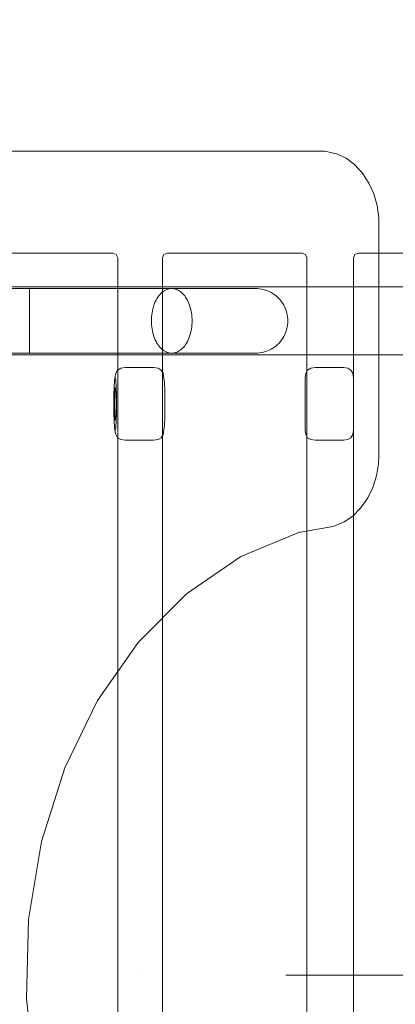
# Model space of a CAD drawing. Units: millimetres. Extents: x 12335 to 20135, y 18769 to 26072.
# Drawn here: x 14884 to 15116, y 24104 to 24713 of the extents above; entities that cross this region are included whole.
import ezdxf

# ---------------------------------------------------------------- set-up
doc = ezdxf.new("R2010")
doc.units = ezdxf.units.MM
doc.header["$MEASUREMENT"] = 0
doc.linetypes.add('Kropki i Kreski', pattern=[360, 180, -90, 0, -90])
doc.linetypes.add('Wipeout_Contour', pattern=[1000, 0, -1000])
doc.layers.add('strefa', color=7, linetype='Continuous')
doc.layers.add('strefa_Nr_pióra__7', color=7, linetype='Continuous', lineweight=18)
doc.layers.add('zestaw_Nr_pióra__7', color=7, linetype='Continuous', lineweight=18)
doc.styles.add('GENERATED_STYLE_1', font='txt')
doc.dimstyles.new('GENERATED_STYLE__2', dxfattribs={"dimtxt": 250, "dimasz": 137.681159, "dimexe": 0.18, "dimexo": 300, "dimgap": 0.09, "dimtad": 1, "dimdec": 0, "dimlfac": 0.1, "dimzin": 0, "dimdsep": 46, "dimtxsty": 'GENERATED_STYLE_1', "dimblk": 'ARROWHEAD_5', "dimblk1": 'ARROWHEAD_5', "dimblk2": 'ARROWHEAD_5', "dimcen": 0.09, "dimclrd": 7, "dimclre": 7, "dimclrt": 7, "dimazin": 0, "dimtfac": 1, "dimtdec": 4, "dimtmove": 0, "dimatfit": 3, "dimfxl": 0, "dimtolj": 1, "dimtzin": 0, "dimarcsym": 0})

# ---------------------------------------------------------------- blocks, each defined once
blk = doc.blocks.new('*D3')
at = {"layer": 'strefa_Nr_pióra__7', "linetype": 'Continuous'}
for points in [[(19998.97, 26071.59), (19961.47, 25931.64), (20036.47, 25931.64)], [(19998.97, 19269.77), (20036.47, 19409.72), (19961.47, 19409.72)]]:
    blk.add_hatch(color=256, dxfattribs=at).paths.add_polyline_path(points)
for p, q in [((20134.84, 26071.59), (19863.1, 26071.59)), ((19998.97, 26071.59), (19961.47, 25931.64)), ((19998.97, 26071.59), (20036.47, 25931.64)), ((20036.47, 25931.64), (19961.47, 25931.64)), ((19998.97, 19409.72), (19998.97, 25931.64)), ((19998.97, 19269.77), (19961.47, 19409.72)), ((19961.47, 19409.72), (20036.47, 19409.72)), ((19998.97, 19269.77), (20036.47, 19409.72)), ((20134.84, 19269.77), (19863.1, 19269.77))]:
    blk.add_line(p, q, dxfattribs=at)
at = {"color": 254, "linetype": 'Wipeout_Contour', "lineweight": 0, "ltscale": 120465.994523}
blk.add_wipeout([(19973.97, 22361.11), (19973.97, 22980.25), (19673.97, 22980.25), (19673.97, 22361.11)], dxfattribs=at).dxf.layer = 'strefa'
at = {"layer": 'strefa_Nr_pióra__7', "insert": (19948.97, 22386.11), "char_height": 250, "attachment_point": 7, "rotation": 90, "style": 'GENERATED_STYLE_1'}
blk.add_mtext('\\A1;{\\fArial|b0|i0|c238|p38;680}', dxfattribs=at)
blk = doc.blocks.new('ARROWHEAD_5')
at = {"color": 0, "linetype": 'Continuous', "lineweight": 0}
blk.add_line((0, 0), (-1, 0), dxfattribs=at)
blk.add_solid([(-1, 0.2679), (0, 0), (-1, -0.2679), (-1, 0.2679)], dxfattribs=at)

msp = doc.modelspace()

# ---------------------------------------------------------------- linework, layer by layer
at = {"layer": 'zestaw_Nr_pióra__7', "linetype": 'Continuous'}
for p, q in [((15072.58, 24631.54), (14292.36, 24631.54)), ((15078.6, 24630.18), (15072.58, 24631.54)), ((15079.91, 24629.86), (15078.6, 24630.18)), ((15085.61, 24627.19), (15079.91, 24629.86)), ((15090.88, 24623.28), (15085.61, 24627.19)), ((15095.53, 24618.25), (15090.88, 24623.28)), ((15095.99, 24617.59), (15095.53, 24618.25)), ((15099.81, 24611.73), (15095.99, 24617.59)), ((15102.79, 24605.1), (15099.81, 24611.73)), ((15104.82, 24597.91), (15102.79, 24605.1)), ((15105.85, 24590.37), (15104.82, 24597.91)), ((15105.87, 24443.43), (15105.85, 24590.37)), ((14941.23, 24568.55), (14859.48, 24568.55)), ((14943.35, 24567.67), (14941.23, 24568.55)), ((14944.22, 24565.55), (14943.35, 24567.67)), ((14944.22, 23677.54), (14944.22, 24565.55)), ((14971.89, 24565.55), (14972.77, 24567.67)), ((14971.89, 23677.54), (14971.89, 24565.55)), ((14974.89, 24568.55), (14972.77, 24567.67)), ((14976.41, 24568.55), (14974.89, 24568.55)), ((15058.35, 24568.55), (14976.41, 24568.55)), ((15060.47, 24567.67), (15058.35, 24568.55)), ((15061.35, 24565.55), (15060.47, 24567.67)), ((15061.35, 23677.54), (15061.35, 24565.55)), ((15090.25, 24565.55), (15091.13, 24567.67)), ((15090.25, 23677.54), (15090.25, 24565.55)), ((15093.25, 24568.55), (15091.13, 24567.67)), ((15175.25, 24568.55), (15093.25, 24568.55)), ((14283.88, 24546.54), (14977.68, 24546.54)), ((14733.88, 24547.55), (16933.88, 24547.55)), ((14733.88, 24546.54), (14889.57, 24546.54)), ((14889.57, 24546.54), (14898.4, 24546.54)), ((14889.57, 24546.51), (14889.57, 24546.54)), ((14889.57, 24546.51), (14889.57, 24546.54)), ((14889.57, 24546.39), (14889.57, 24546.51)), ((14889.57, 24546.39), (14889.57, 24546.51)), ((14889.57, 24546.19), (14889.57, 24546.39)), ((14889.57, 24546.19), (14889.57, 24546.39)), ((14889.57, 24545.92), (14889.57, 24546.19)), ((14889.57, 24545.92), (14889.57, 24546.19)), ((14889.57, 24545.57), (14889.57, 24545.92)), ((14889.57, 24545.57), (14889.57, 24545.92)), ((14889.57, 24545.14), (14889.57, 24545.57)), ((14889.57, 24545.14), (14889.57, 24545.57)), ((14889.57, 24544.64), (14889.57, 24545.14)), ((14889.57, 24544.64), (14889.57, 24545.14)), ((14889.57, 24544.07), (14889.57, 24544.64)), ((14889.57, 24544.07), (14889.57, 24544.64)), ((14898.4, 24546.54), (14907.19, 24546.54)), ((14907.19, 24546.54), (14915.91, 24546.54)), ((14915.91, 24546.54), (14924.53, 24546.54)), ((14924.53, 24546.54), (14933.01, 24546.54)), ((14933.01, 24546.54), (14941.32, 24546.54)), ((14941.32, 24546.54), (14949.42, 24546.54)), ((14949.42, 24546.54), (14957.28, 24546.54)), ((14957.28, 24546.54), (14964.87, 24546.54)), ((14964.87, 24546.54), (14972.16, 24546.54)), ((14971.61, 24544.07), (14972.32, 24544.64)), ((14972.16, 24546.54), (14977.68, 24546.54)), ((14972.32, 24544.64), (14973.04, 24545.14)), ((14973.04, 24545.14), (14973.79, 24545.57)), ((14973.79, 24545.57), (14974.55, 24545.92)), ((14974.55, 24545.92), (14975.32, 24546.19)), ((14975.32, 24546.19), (14976.1, 24546.39)), ((14976.1, 24546.39), (14976.89, 24546.51)), ((14976.89, 24546.51), (14977.68, 24546.54)), ((14977.68, 24546.54), (14978.47, 24546.51)), ((14977.68, 24546.54), (14984.36, 24546.54)), ((14977.68, 24546.54), (14978.47, 24546.51)), ((14978.47, 24546.51), (14979.25, 24546.39)), ((14978.47, 24546.51), (14979.25, 24546.39)), ((14979.25, 24546.39), (14980.03, 24546.19)), ((14979.25, 24546.39), (14980.03, 24546.19)), ((14980.03, 24546.19), (14980.81, 24545.92)), ((14980.03, 24546.19), (14980.81, 24545.92)), ((14980.81, 24545.92), (14981.56, 24545.57)), ((14980.81, 24545.92), (14981.56, 24545.57)), ((14981.56, 24545.57), (14982.31, 24545.14)), ((14981.56, 24545.57), (14982.31, 24545.14)), ((14982.31, 24545.14), (14983.03, 24544.64)), ((14982.31, 24545.14), (14983.03, 24544.64)), ((14983.03, 24544.64), (14983.74, 24544.07)), ((14983.03, 24544.64), (14983.74, 24544.07)), ((14984.36, 24546.54), (14990.67, 24546.54)), ((14990.67, 24546.54), (14996.57, 24546.54)), ((14996.57, 24546.54), (15002.05, 24546.54)), ((15002.05, 24546.54), (15007.09, 24546.54)), ((15007.09, 24546.54), (15011.65, 24546.54)), ((15011.65, 24546.54), (15015.73, 24546.54)), ((15015.73, 24546.54), (15019.31, 24546.54)), ((15019.31, 24546.54), (15022.37, 24546.54)), ((15022.37, 24546.54), (15024.9, 24546.54)), ((15024.9, 24546.54), (15026.89, 24546.54)), ((15026.89, 24546.54), (15028.34, 24546.54)), ((15028.34, 24546.54), (15029.23, 24546.54)), ((15029.23, 24546.54), (15029.57, 24546.54)), ((15029.57, 24546.54), (15030.82, 24546.51)), ((15030.82, 24546.51), (15032.07, 24546.39)), ((15032.07, 24546.39), (15033.31, 24546.19)), ((15033.31, 24546.19), (15034.54, 24545.92)), ((15034.54, 24545.92), (15035.75, 24545.57)), ((15035.75, 24545.57), (15036.93, 24545.14)), ((15036.93, 24545.14), (15038.08, 24544.64)), ((15038.08, 24544.64), (15039.2, 24544.07)), ((14889.57, 24543.43), (14889.57, 24544.07)), ((14889.57, 24543.43), (14889.57, 24544.07)), ((14889.57, 24542.73), (14889.57, 24543.43)), ((14889.57, 24542.73), (14889.57, 24543.43)), ((14889.57, 24541.95), (14889.57, 24542.73)), ((14889.57, 24541.95), (14889.57, 24542.73)), ((14889.57, 24541.12), (14889.57, 24541.95)), ((14889.57, 24541.12), (14889.57, 24541.95)), ((14889.57, 24540.24), (14889.57, 24541.12)), ((14889.57, 24540.24), (14889.57, 24541.12)), ((14889.57, 24539.29), (14889.57, 24540.24)), ((14889.57, 24539.29), (14889.57, 24540.24)), ((14889.57, 24538.3), (14889.57, 24539.29)), ((14889.57, 24538.3), (14889.57, 24539.29)), ((14889.57, 24537.26), (14889.57, 24538.3)), ((14889.57, 24537.26), (14889.57, 24538.3)), ((14967.05, 24537.26), (14967.49, 24538.3)), ((14967.49, 24538.3), (14967.98, 24539.29)), ((14967.98, 24539.29), (14968.5, 24540.24)), ((14968.5, 24540.24), (14969.06, 24541.12)), ((14969.06, 24541.12), (14969.65, 24541.95)), ((14969.65, 24541.95), (14970.28, 24542.73)), ((14970.28, 24542.73), (14970.93, 24543.43)), ((14970.93, 24543.43), (14971.61, 24544.07)), ((14983.74, 24544.07), (14984.42, 24543.43)), ((14983.74, 24544.07), (14984.42, 24543.43)), ((14984.42, 24543.43), (14985.07, 24542.73)), ((14984.42, 24543.43), (14985.07, 24542.73)), ((14985.07, 24542.73), (14985.7, 24541.95)), ((14985.07, 24542.73), (14985.7, 24541.95)), ((14985.7, 24541.95), (14986.29, 24541.12)), ((14985.7, 24541.95), (14986.29, 24541.12)), ((14986.29, 24541.12), (14986.85, 24540.24)), ((14986.29, 24541.12), (14986.85, 24540.24)), ((14986.85, 24540.24), (14987.37, 24539.29)), ((14986.85, 24540.24), (14987.37, 24539.29)), ((14987.37, 24539.29), (14987.86, 24538.3)), ((14987.37, 24539.29), (14987.86, 24538.3)), ((14987.86, 24538.3), (14988.3, 24537.26)), ((14987.86, 24538.3), (14988.3, 24537.26)), ((15039.2, 24544.07), (15040.28, 24543.43)), ((15040.28, 24543.43), (15041.32, 24542.73)), ((15041.32, 24542.73), (15042.32, 24541.95)), ((15042.32, 24541.95), (15043.26, 24541.12)), ((15043.26, 24541.12), (15044.15, 24540.24)), ((15044.15, 24540.24), (15044.98, 24539.29)), ((15044.98, 24539.29), (15045.75, 24538.3)), ((15045.75, 24538.3), (15046.45, 24537.26)), ((14889.57, 24536.18), (14889.57, 24537.26)), ((14889.57, 24536.18), (14889.57, 24537.26)), ((14889.57, 24535.06), (14889.57, 24536.18)), ((14889.57, 24535.06), (14889.57, 24536.18)), ((14889.57, 24533.91), (14889.57, 24535.06)), ((14889.57, 24533.91), (14889.57, 24535.06)), ((14889.57, 24532.73), (14889.57, 24533.91)), ((14889.57, 24532.73), (14889.57, 24533.91)), ((14889.57, 24531.52), (14889.57, 24532.73)), ((14889.57, 24531.52), (14889.57, 24532.73)), ((14965.48, 24531.52), (14965.7, 24532.73)), ((14965.7, 24532.73), (14965.97, 24533.91)), ((14965.97, 24533.91), (14966.29, 24535.06)), ((14966.29, 24535.06), (14966.65, 24536.18)), ((14966.65, 24536.18), (14967.05, 24537.26)), ((14988.3, 24537.26), (14988.7, 24536.18)), ((14988.3, 24537.26), (14988.7, 24536.18)), ((14988.7, 24536.18), (14989.06, 24535.06)), ((14988.7, 24536.18), (14989.06, 24535.06)), ((14989.06, 24535.06), (14989.38, 24533.91)), ((14989.06, 24535.06), (14989.38, 24533.91)), ((14989.38, 24533.91), (14989.65, 24532.73)), ((14989.38, 24533.91), (14989.65, 24532.73)), ((14989.65, 24532.73), (14989.87, 24531.52)), ((14989.65, 24532.73), (14989.87, 24531.52)), ((15046.45, 24537.26), (15047.09, 24536.18)), ((15047.09, 24536.18), (15047.66, 24535.06)), ((15047.66, 24535.06), (15048.16, 24533.91)), ((15048.16, 24533.91), (15048.59, 24532.73)), ((15048.59, 24532.73), (15048.94, 24531.52)), ((14889.57, 24530.29), (14889.57, 24531.52)), ((14889.57, 24530.29), (14889.57, 24531.52)), ((14889.57, 24529.05), (14889.57, 24530.29)), ((14889.57, 24529.05), (14889.57, 24530.29)), ((14889.57, 24527.8), (14889.57, 24529.05)), ((14889.57, 24527.8), (14889.57, 24529.05)), ((14889.57, 24526.54), (14889.57, 24527.8)), ((14889.57, 24526.54), (14889.57, 24527.8)), ((14889.57, 24525.29), (14889.57, 24526.54)), ((14889.57, 24525.29), (14889.57, 24526.54)), ((14965.09, 24526.54), (14965.11, 24527.8)), ((14965.11, 24525.29), (14965.09, 24526.54)), ((14965.11, 24527.8), (14965.19, 24529.05)), ((14965.19, 24529.05), (14965.31, 24530.29)), ((14965.31, 24530.29), (14965.48, 24531.52)), ((14989.87, 24531.52), (14990.04, 24530.29)), ((14989.87, 24531.52), (14990.04, 24530.29)), ((14990.04, 24530.29), (14990.16, 24529.05)), ((14990.04, 24530.29), (14990.16, 24529.05)), ((14990.16, 24529.05), (14990.24, 24527.8)), ((14990.16, 24529.05), (14990.24, 24527.8)), ((14990.24, 24527.8), (14990.26, 24526.54)), ((14990.24, 24527.8), (14990.26, 24526.54)), ((14990.26, 24526.54), (14990.24, 24525.29)), ((14990.26, 24526.54), (14990.24, 24525.29)), ((15048.94, 24531.52), (15049.21, 24530.29)), ((15049.21, 24530.29), (15049.41, 24529.05)), ((15049.41, 24529.05), (15049.53, 24527.8)), ((15049.53, 24527.8), (15049.57, 24526.54)), ((15049.57, 24526.54), (15049.53, 24525.29)), ((14889.57, 24524.04), (14889.57, 24525.29)), ((14889.57, 24524.04), (14889.57, 24525.29)), ((14889.57, 24522.8), (14889.57, 24524.04)), ((14889.57, 24522.8), (14889.57, 24524.04)), ((14889.57, 24521.57), (14889.57, 24522.8)), ((14889.57, 24521.57), (14889.57, 24522.8)), ((14889.57, 24520.36), (14889.57, 24521.57)), ((14889.57, 24520.36), (14889.57, 24521.57)), ((14889.57, 24519.18), (14889.57, 24520.36)), ((14889.57, 24519.18), (14889.57, 24520.36)), ((14965.19, 24524.04), (14965.11, 24525.29)), ((14965.31, 24522.8), (14965.19, 24524.04)), ((14965.48, 24521.57), (14965.31, 24522.8)), ((14965.7, 24520.36), (14965.48, 24521.57)), ((14965.97, 24519.18), (14965.7, 24520.36)), ((14989.65, 24520.36), (14989.38, 24519.18)), ((14989.65, 24520.36), (14989.38, 24519.18)), ((14989.87, 24521.57), (14989.65, 24520.36)), ((14989.87, 24521.57), (14989.65, 24520.36)), ((14990.04, 24522.8), (14989.87, 24521.57)), ((14990.04, 24522.8), (14989.87, 24521.57)), ((14990.16, 24524.04), (14990.04, 24522.8)), ((14990.16, 24524.04), (14990.04, 24522.8)), ((14990.24, 24525.29), (14990.16, 24524.04)), ((14990.24, 24525.29), (14990.16, 24524.04)), ((15048.59, 24520.36), (15048.16, 24519.18)), ((15048.94, 24521.57), (15048.59, 24520.36)), ((15049.21, 24522.8), (15048.94, 24521.57)), ((15049.41, 24524.04), (15049.21, 24522.8)), ((15049.53, 24525.29), (15049.41, 24524.04)), ((14889.57, 24518.03), (14889.57, 24519.18)), ((14889.57, 24518.03), (14889.57, 24519.18)), ((14889.57, 24516.91), (14889.57, 24518.03)), ((14889.57, 24516.91), (14889.57, 24518.03)), ((14889.57, 24515.83), (14889.57, 24516.91)), ((14889.57, 24515.83), (14889.57, 24516.91)), ((14889.57, 24514.79), (14889.57, 24515.83)), ((14889.57, 24514.79), (14889.57, 24515.83)), ((14889.57, 24513.8), (14889.57, 24514.79)), ((14889.57, 24513.8), (14889.57, 24514.79)), ((14966.29, 24518.03), (14965.97, 24519.18)), ((14966.65, 24516.91), (14966.29, 24518.03)), ((14967.05, 24515.83), (14966.65, 24516.91)), ((14967.49, 24514.79), (14967.05, 24515.83)), ((14967.98, 24513.8), (14967.49, 24514.79)), ((14987.86, 24514.79), (14987.37, 24513.8)), ((14987.86, 24514.79), (14987.37, 24513.8)), ((14988.3, 24515.83), (14987.86, 24514.79)), ((14988.3, 24515.83), (14987.86, 24514.79)), ((14988.7, 24516.91), (14988.3, 24515.83)), ((14988.7, 24516.91), (14988.3, 24515.83)), ((14989.06, 24518.03), (14988.7, 24516.91)), ((14989.06, 24518.03), (14988.7, 24516.91)), ((14989.38, 24519.18), (14989.06, 24518.03)), ((14989.38, 24519.18), (14989.06, 24518.03)), ((15045.75, 24514.79), (15044.98, 24513.8)), ((15046.45, 24515.83), (15045.75, 24514.79)), ((15047.09, 24516.91), (15046.45, 24515.83)), ((15047.66, 24518.03), (15047.09, 24516.91)), ((15048.16, 24519.18), (15047.66, 24518.03)), ((14889.57, 24512.85), (14889.57, 24513.8)), ((14889.57, 24512.85), (14889.57, 24513.8)), ((14889.57, 24511.97), (14889.57, 24512.85)), ((14889.57, 24511.97), (14889.57, 24512.85)), ((14889.57, 24511.13), (14889.57, 24511.97)), ((14889.57, 24511.13), (14889.57, 24511.97)), ((14889.57, 24510.36), (14889.57, 24511.13)), ((14889.57, 24510.36), (14889.57, 24511.13)), ((14889.57, 24509.66), (14889.57, 24510.36)), ((14889.57, 24509.66), (14889.57, 24510.36)), ((14889.57, 24509.02), (14889.57, 24509.66)), ((14889.57, 24509.02), (14889.57, 24509.66)), ((14889.57, 24508.45), (14889.57, 24509.02)), ((14889.57, 24508.45), (14889.57, 24509.02)), ((14889.57, 24507.95), (14889.57, 24508.45)), ((14889.57, 24507.95), (14889.57, 24508.45)), ((14889.57, 24507.52), (14889.57, 24507.95)), ((14889.57, 24507.52), (14889.57, 24507.95)), ((14968.5, 24512.85), (14967.98, 24513.8)), ((14969.06, 24511.97), (14968.5, 24512.85)), ((14969.65, 24511.13), (14969.06, 24511.97)), ((14970.28, 24510.36), (14969.65, 24511.13)), ((14970.93, 24509.66), (14970.28, 24510.36)), ((14971.61, 24509.02), (14970.93, 24509.66)), ((14972.32, 24508.45), (14971.61, 24509.02)), ((14973.04, 24507.95), (14972.32, 24508.45)), ((14973.79, 24507.52), (14973.04, 24507.95)), ((14982.31, 24507.95), (14981.56, 24507.52)), ((14982.31, 24507.95), (14981.56, 24507.52)), ((14983.03, 24508.45), (14982.31, 24507.95)), ((14983.03, 24508.45), (14982.31, 24507.95)), ((14983.74, 24509.02), (14983.03, 24508.45)), ((14983.74, 24509.02), (14983.03, 24508.45)), ((14984.42, 24509.66), (14983.74, 24509.02)), ((14984.42, 24509.66), (14983.74, 24509.02)), ((14985.07, 24510.36), (14984.42, 24509.66)), ((14985.07, 24510.36), (14984.42, 24509.66)), ((14985.7, 24511.13), (14985.07, 24510.36)), ((14985.7, 24511.13), (14985.07, 24510.36)), ((14986.29, 24511.97), (14985.7, 24511.13)), ((14986.29, 24511.97), (14985.7, 24511.13)), ((14986.85, 24512.85), (14986.29, 24511.97)), ((14986.85, 24512.85), (14986.29, 24511.97)), ((14987.37, 24513.8), (14986.85, 24512.85)), ((14987.37, 24513.8), (14986.85, 24512.85)), ((15036.93, 24507.95), (15035.75, 24507.52)), ((15038.08, 24508.45), (15036.93, 24507.95)), ((15039.2, 24509.02), (15038.08, 24508.45)), ((15040.28, 24509.66), (15039.2, 24509.02)), ((15041.32, 24510.36), (15040.28, 24509.66)), ((15042.32, 24511.13), (15041.32, 24510.36)), ((15043.26, 24511.97), (15042.32, 24511.13)), ((15044.15, 24512.85), (15043.26, 24511.97)), ((15044.98, 24513.8), (15044.15, 24512.85)), ((14977.68, 24506.54), (14283.88, 24506.54)), ((14733.88, 24506.54), (14889.57, 24506.54)), ((14733.88, 24505.55), (16933.88, 24505.55)), ((14889.57, 24507.17), (14889.57, 24507.52)), ((14889.57, 24507.17), (14889.57, 24507.52)), ((14889.57, 24506.9), (14889.57, 24507.17)), ((14889.57, 24506.9), (14889.57, 24507.17)), ((14889.57, 24506.7), (14889.57, 24506.9)), ((14889.57, 24506.7), (14889.57, 24506.9)), ((14889.57, 24506.58), (14889.57, 24506.7)), ((14889.57, 24506.58), (14889.57, 24506.7)), ((14889.57, 24506.54), (14889.57, 24506.58)), ((14889.57, 24506.54), (14889.57, 24506.58)), ((14898.4, 24506.54), (14889.57, 24506.54)), ((14907.19, 24506.54), (14898.4, 24506.54)), ((14915.91, 24506.54), (14907.19, 24506.54)), ((14924.53, 24506.54), (14915.91, 24506.54)), ((14933.01, 24506.54), (14924.53, 24506.54)), ((14941.32, 24506.54), (14933.01, 24506.54)), ((14949.42, 24506.54), (14941.32, 24506.54)), ((14957.28, 24506.54), (14949.42, 24506.54)), ((14964.87, 24506.54), (14957.28, 24506.54)), ((14972.16, 24506.54), (14964.87, 24506.54)), ((14977.68, 24506.54), (14972.16, 24506.54)), ((14974.55, 24507.17), (14973.79, 24507.52)), ((14975.32, 24506.9), (14974.55, 24507.17)), ((14976.1, 24506.7), (14975.32, 24506.9)), ((14976.89, 24506.58), (14976.1, 24506.7)), ((14977.68, 24506.54), (14976.89, 24506.58)), ((14978.47, 24506.58), (14977.68, 24506.54)), ((14978.47, 24506.58), (14977.68, 24506.54)), ((14984.36, 24506.54), (14977.68, 24506.54)), ((14979.25, 24506.7), (14978.47, 24506.58)), ((14979.25, 24506.7), (14978.47, 24506.58)), ((14980.03, 24506.9), (14979.25, 24506.7)), ((14980.03, 24506.9), (14979.25, 24506.7)), ((14980.81, 24507.17), (14980.03, 24506.9)), ((14980.81, 24507.17), (14980.03, 24506.9)), ((14981.56, 24507.52), (14980.81, 24507.17)), ((14981.56, 24507.52), (14980.81, 24507.17)), ((14990.67, 24506.54), (14984.36, 24506.54)), ((14996.57, 24506.54), (14990.67, 24506.54)), ((15002.05, 24506.54), (14996.57, 24506.54)), ((15007.09, 24506.54), (15002.05, 24506.54)), ((15011.65, 24506.54), (15007.09, 24506.54)), ((15015.73, 24506.54), (15011.65, 24506.54)), ((15019.31, 24506.54), (15015.73, 24506.54)), ((15022.37, 24506.54), (15019.31, 24506.54)), ((15024.9, 24506.54), (15022.37, 24506.54)), ((15026.89, 24506.54), (15024.9, 24506.54)), ((15028.34, 24506.54), (15026.89, 24506.54)), ((15029.23, 24506.54), (15028.34, 24506.54)), ((15029.57, 24506.54), (15029.23, 24506.54)), ((15030.82, 24506.58), (15029.57, 24506.54)), ((15032.07, 24506.7), (15030.82, 24506.58)), ((15033.31, 24506.9), (15032.07, 24506.7)), ((15034.54, 24507.17), (15033.31, 24506.9)), ((15035.75, 24507.52), (15034.54, 24507.17)), ((14944.14, 24496.06), (14942.97, 24494.11)), ((14944.14, 24496.06), (14946.08, 24497.23)), ((14946.08, 24497.23), (14948.79, 24497.64)), ((14948.79, 24497.64), (14949, 24497.64)), ((14949, 24497.64), (14966.49, 24497.64)), ((14966.49, 24497.64), (14969.21, 24497.23)), ((14969.21, 24497.23), (14971.15, 24496.06)), ((14972.31, 24494.11), (14971.15, 24496.06)), ((15061.8, 24496.06), (15060.63, 24494.11)), ((15061.8, 24496.06), (15063.75, 24497.23)), ((15063.75, 24497.23), (15066.47, 24497.64)), ((15066.47, 24497.64), (15083.99, 24497.64)), ((15083.99, 24497.64), (15086.71, 24497.23)), ((15086.71, 24497.23), (15088.66, 24496.06)), ((15089.83, 24494.11), (15088.66, 24496.06)), ((14942.17, 24488.5), (14942.3, 24489.92)), ((14942.3, 24489.92), (14942.44, 24490.89)), ((14942.3, 24489.93), (14942.3, 24489.92)), ((14942.64, 24492.4), (14942.43, 24490.89)), ((14942.44, 24490.89), (14942.59, 24491.38)), ((14942.59, 24491.38), (14942.74, 24491.38)), ((14942.8, 24493.54), (14942.64, 24492.4)), ((14942.74, 24491.38), (14942.88, 24490.89)), ((14942.97, 24494.11), (14942.8, 24493.54)), ((14942.88, 24490.89), (14943.03, 24489.92)), ((14943.03, 24489.92), (14943.15, 24488.5)), ((14972.48, 24493.54), (14972.31, 24494.11)), ((14972.65, 24492.4), (14972.48, 24493.54)), ((14972.98, 24489.93), (14972.65, 24492.4)), ((14973.11, 24488.51), (14972.98, 24489.93)), ((15060.63, 24494.11), (15060.23, 24491.4)), ((15060.23, 24491.4), (15060.23, 24490.91)), ((15060.23, 24490.91), (15060.23, 24489.93)), ((15060.23, 24489.93), (15060.23, 24488.51)), ((15090.23, 24491.4), (15089.83, 24494.11)), ((15090.23, 24490.91), (15090.23, 24491.4)), ((15090.23, 24489.93), (15090.23, 24490.91)), ((15090.23, 24488.51), (15090.23, 24489.93)), ((14941.89, 24482.03), (14941.96, 24484.49)), ((14941.96, 24484.49), (14942.06, 24486.67)), ((14941.96, 24484.5), (14941.96, 24484.49)), ((14942.06, 24486.67), (14942.17, 24488.5)), ((14942.06, 24486.68), (14942.06, 24486.67)), ((14942.17, 24488.5), (14942.17, 24488.51)), ((14942.36, 24483.36), (14942.29, 24482.24)), ((14942.44, 24484.24), (14942.36, 24483.36)), ((14942.53, 24484.84), (14942.44, 24484.24)), ((14942.62, 24485.14), (14942.53, 24484.84)), ((14942.71, 24485.14), (14942.62, 24485.14)), ((14942.8, 24484.84), (14942.71, 24485.14)), ((14942.89, 24484.24), (14942.8, 24484.84)), ((14942.97, 24483.36), (14942.89, 24484.24)), ((14943.04, 24482.24), (14942.97, 24483.36)), ((14943.15, 24488.5), (14943.27, 24486.67)), ((14943.27, 24486.67), (14943.36, 24484.49)), ((14943.36, 24484.49), (14943.44, 24482.03)), ((14973.23, 24486.68), (14973.11, 24488.51)), ((14973.32, 24484.5), (14973.23, 24486.68)), ((14973.4, 24482.04), (14973.32, 24484.5)), ((15060.23, 24488.51), (15060.23, 24486.68)), ((15060.23, 24486.68), (15060.23, 24484.5)), ((15060.23, 24484.5), (15060.23, 24482.04)), ((15090.23, 24486.68), (15090.23, 24488.51)), ((15090.23, 24484.5), (15090.23, 24486.68)), ((15090.23, 24482.04), (15090.23, 24484.5)), ((14941.81, 24476.56), (14941.84, 24479.36)), ((14941.84, 24479.36), (14941.89, 24482.03)), ((14942.15, 24477.74), (14942.14, 24476.02)), ((14942.19, 24479.38), (14942.15, 24477.74)), ((14942.23, 24480.9), (14942.19, 24479.38)), ((14942.29, 24482.24), (14942.23, 24480.9)), ((14943.1, 24480.9), (14943.04, 24482.24)), ((14943.14, 24479.38), (14943.1, 24480.9)), ((14943.17, 24477.74), (14943.14, 24479.38)), ((14943.19, 24476.02), (14943.17, 24477.74)), ((14943.44, 24482.03), (14943.49, 24479.36)), ((14943.49, 24479.36), (14943.52, 24476.56)), ((14973.45, 24479.37), (14973.4, 24482.04)), ((14973.48, 24476.56), (14973.45, 24479.37)), ((15060.23, 24482.04), (15060.23, 24479.37)), ((15060.23, 24479.37), (15060.23, 24476.56)), ((15090.23, 24479.37), (15090.23, 24482.04)), ((15090.23, 24476.56), (15090.23, 24479.37)), ((14941.81, 24475.14), (14941.81, 24476.56)), ((14941.81, 24473.72), (14941.81, 24475.14)), ((14941.84, 24470.92), (14941.81, 24473.72)), ((14942.14, 24476.02), (14942.14, 24475.14)), ((14942.14, 24475.14), (14942.14, 24474.27)), ((14942.14, 24474.27), (14942.15, 24472.54)), ((14942.15, 24472.54), (14942.19, 24470.9)), ((14943.14, 24470.9), (14943.17, 24472.54)), ((14943.17, 24472.54), (14943.19, 24474.27)), ((14943.19, 24475.14), (14943.19, 24476.02)), ((14943.19, 24474.27), (14943.19, 24475.14)), ((14943.52, 24473.72), (14943.49, 24470.92)), ((14943.52, 24476.56), (14943.52, 24475.14)), ((14943.52, 24475.14), (14943.52, 24473.72)), ((14973.45, 24470.92), (14973.48, 24473.72)), ((14973.48, 24473.72), (14973.48, 24476.56)), ((15060.23, 24476.56), (15060.23, 24473.72)), ((15060.23, 24473.72), (15060.23, 24470.92)), ((15090.23, 24473.72), (15090.23, 24476.56)), ((15090.23, 24470.92), (15090.23, 24473.72)), ((14941.89, 24468.25), (14941.84, 24470.92)), ((14941.96, 24465.79), (14941.89, 24468.25)), ((14941.96, 24465.78), (14941.96, 24465.79)), ((14942.06, 24463.61), (14941.96, 24465.79)), ((14942.19, 24470.9), (14942.23, 24469.38)), ((14942.23, 24469.38), (14942.29, 24468.04)), ((14942.29, 24468.04), (14942.36, 24466.92)), ((14942.36, 24466.92), (14942.44, 24466.04)), ((14942.44, 24466.04), (14942.53, 24465.45)), ((14942.53, 24465.45), (14942.62, 24465.14)), ((14942.62, 24465.14), (14942.71, 24465.14)), ((14942.71, 24465.14), (14942.8, 24465.45)), ((14942.8, 24465.45), (14942.89, 24466.04)), ((14942.89, 24466.04), (14942.97, 24466.92)), ((14942.97, 24466.92), (14943.04, 24468.04)), ((14943.04, 24468.04), (14943.1, 24469.38)), ((14943.1, 24469.38), (14943.14, 24470.9)), ((14943.36, 24465.79), (14943.27, 24463.61)), ((14943.44, 24468.25), (14943.36, 24465.79)), ((14943.49, 24470.92), (14943.44, 24468.25)), ((14973.23, 24463.6), (14973.32, 24465.78)), ((14973.32, 24465.78), (14973.4, 24468.24)), ((14973.4, 24468.24), (14973.45, 24470.92)), ((15060.23, 24470.92), (15060.23, 24468.24)), ((15060.23, 24468.24), (15060.23, 24465.78)), ((15060.23, 24465.78), (15060.23, 24463.6)), ((15090.23, 24468.24), (15090.23, 24470.92)), ((15090.23, 24465.78), (15090.23, 24468.24)), ((15090.23, 24463.6), (15090.23, 24465.78)), ((14942.06, 24463.61), (14942.06, 24463.6)), ((14942.17, 24461.79), (14942.06, 24463.61)), ((14942.17, 24461.79), (14942.17, 24461.77)), ((14942.3, 24460.37), (14942.17, 24461.79)), ((14942.3, 24460.35), (14942.3, 24460.37)), ((14942.44, 24459.4), (14942.3, 24460.37)), ((14942.43, 24459.4), (14942.64, 24457.88)), ((14942.59, 24458.9), (14942.44, 24459.4)), ((14942.88, 24459.4), (14942.74, 24458.9)), ((14943.03, 24460.37), (14942.88, 24459.4)), ((14943.15, 24461.79), (14943.03, 24460.37)), ((14943.27, 24463.61), (14943.15, 24461.79)), ((14972.65, 24457.88), (14972.98, 24460.35)), ((14972.98, 24460.35), (14973.11, 24461.77)), ((14973.11, 24461.77), (14973.23, 24463.6)), ((15060.23, 24463.6), (15060.23, 24461.77)), ((15060.23, 24461.77), (15060.23, 24460.35)), ((15060.23, 24460.35), (15060.23, 24459.38)), ((15060.23, 24459.38), (15060.23, 24458.88)), ((15090.23, 24461.77), (15090.23, 24463.6)), ((15090.23, 24460.35), (15090.23, 24461.77)), ((15090.23, 24459.38), (15090.23, 24460.35)), ((15090.23, 24458.88), (15090.23, 24459.38)), ((14942.74, 24458.9), (14942.59, 24458.9)), ((14942.64, 24457.88), (14942.8, 24456.75)), ((14942.8, 24456.75), (14942.97, 24456.17)), ((14942.97, 24456.17), (14944.14, 24454.23)), ((14944.14, 24454.23), (14946.08, 24453.05)), ((14946.08, 24453.05), (14948.79, 24452.64)), ((14966.49, 24452.64), (14969.21, 24453.05)), ((14969.21, 24453.05), (14971.15, 24454.23)), ((14971.15, 24454.23), (14972.31, 24456.17)), ((14972.31, 24456.17), (14972.48, 24456.75)), ((14972.48, 24456.75), (14972.65, 24457.88)), ((15060.23, 24458.88), (15060.63, 24456.17)), ((15060.63, 24456.17), (15061.8, 24454.23)), ((15061.8, 24454.23), (15063.75, 24453.05)), ((15063.75, 24453.05), (15066.47, 24452.64)), ((15083.99, 24452.64), (15086.71, 24453.05)), ((15086.71, 24453.05), (15088.66, 24454.23)), ((15088.66, 24454.23), (15089.83, 24456.17)), ((15089.83, 24456.17), (15090.23, 24458.88)), ((14948.79, 24452.64), (14949, 24452.64)), ((14949, 24452.64), (14966.49, 24452.64)), ((15066.47, 24452.64), (15083.99, 24452.64)), ((15105.72, 24438.03), (15105.87, 24443.43)), ((15104.48, 24430.55), (15105.72, 24438.03)), ((15102.25, 24423.46), (15104.48, 24430.55)), ((15099.1, 24416.97), (15102.25, 24423.46)), ((15094.64, 24410.59), (15098.7, 24416.4)), ((15098.7, 24416.4), (15099.1, 24416.97)), ((15089.85, 24405.79), (15094.64, 24410.59)), ((15084.48, 24402.12), (15089.85, 24405.79)), ((15056.47, 24395.63), (15077.39, 24399.39)), ((15077.39, 24399.39), (15078.7, 24399.71)), ((15078.7, 24399.71), (15084.48, 24402.12)), ((15056.82, 24395.77), (15020.55, 24380.65)), ((15020.55, 24380.65), (14986.88, 24357.65)), ((14986.88, 24357.65), (14956.83, 24327.48)), ((14956.83, 24327.48), (14931.7, 24291.62)), ((14931.7, 24291.62), (14911.4, 24249.91)), ((14911.4, 24249.91), (14897.05, 24204.29)), ((14897.05, 24204.29), (14889.07, 24156.15)), ((14889.07, 24156.15), (14887.71, 24106.97)), ((14887.71, 24106.97), (14893.01, 24058.23))]:
    msp.add_line(p, q, dxfattribs=at)
at = {"layer": 'zestaw_Nr_pióra__7', "linetype": 'Kropki i Kreski'}
msp.add_line((14688.33, 24121.54), (16988.62, 24121.54), dxfattribs=at)

# ---------------------------------------------------------------- next in the draw order: dimensions: what is measured, and where the dimension line sits
at = {"layer": 'strefa', "linetype": 'Continuous'}
dim = msp.add_linear_dim(base=(19998.97, 26071.59), p1=(14264.99, 19269.77), p2=(15976.96, 26071.59), angle=90, dimstyle='GENERATED_STYLE__2', dxfattribs=at)
dim.commit()
dim.dimension.update_dxf_attribs({"geometry": '*D3', "text_midpoint": (19823.97, 22670.68), "dimtype": 160, "text_rotation": 90})

doc.saveas('drawing.dxf')
